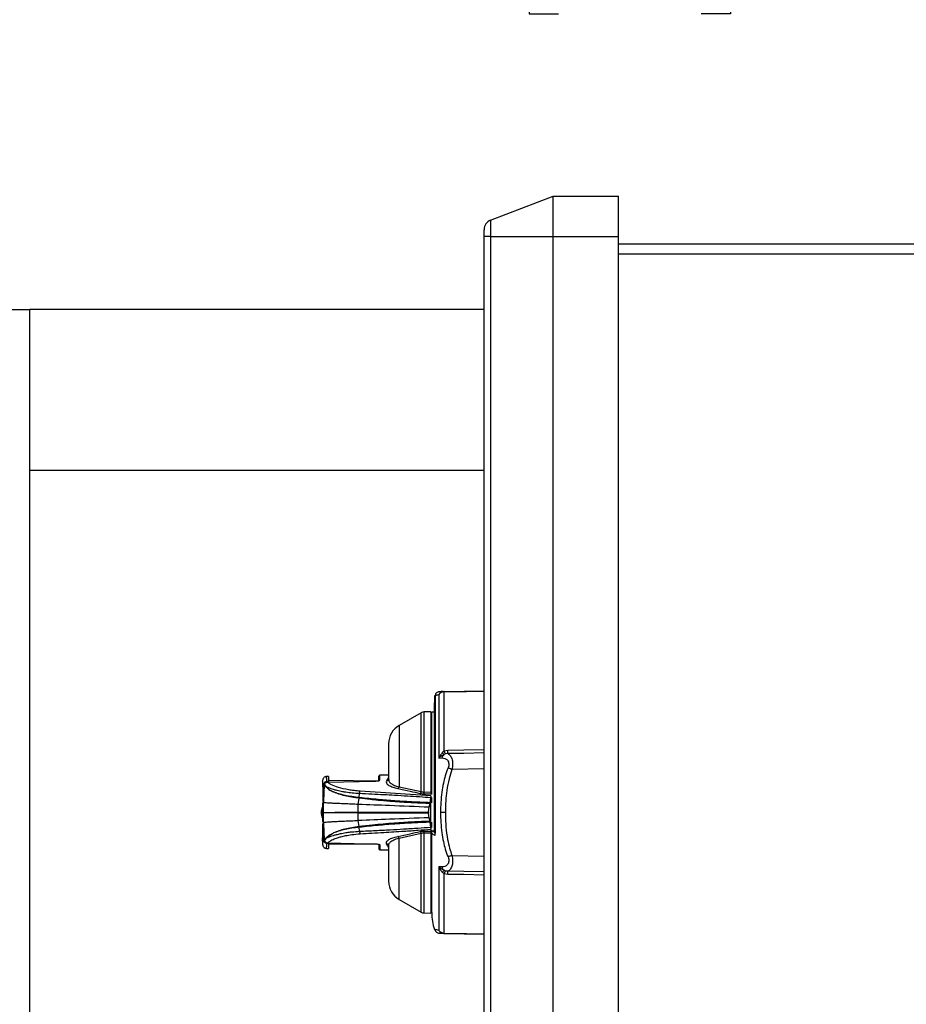
# Model space of a CAD drawing. Units: inches. Extents: x 0.1 to 22.1, y 0.1 to 17.1.
# Drawn here: x 9.1 to 10.2, y 13.4 to 14.6 of the extents above; entities that cross this region are included whole.
import ezdxf

# ---------------------------------------------------------------- set-up
doc = ezdxf.new("R2010")
doc.units = ezdxf.units.IN
doc.header["$MEASUREMENT"] = 0
doc.layers.add('7', color=7, linetype='Continuous', lineweight=25)
doc.styles.add('SLDTEXTSTYLE0', font='TXT', dxfattribs={"width": 0.75})
doc.dimstyles.new('SLDDIMSTYLE4', dxfattribs={"dimtxt": 0.12, "dimasz": 0.12, "dimexe": 0, "dimexo": 0.0625, "dimgap": 0.03, "dimtad": 0, "dimtih": 1, "dimtoh": 1, "dimdec": 6, "dimlfac": 10, "dimrnd": 1e-09, "dimzin": 12, "dimdsep": 46, "dimlunit": 5, "dimtxsty": 'SLDTEXTSTYLE0', "dimsah": 1, "dimcen": 0.09, "dimadec": 0, "dimazin": 3, "dimtfac": 1, "dimtmove": 0, "dimatfit": 0, "dimfxl": 1, "dimfrac": 2, "dimtolj": 1, "dimtzin": 12, "dimarcsym": 0})

# ---------------------------------------------------------------- blocks, each defined once
blk = doc.blocks.new('_D_4')
at = {"layer": '7', "color": 7}
for p, q in [((8.7773, 14.2743), (8.7773, 14.8116)), ((8.9148, 14.1993), (8.9148, 14.8116)), ((9.7341, 14.7819), (9.6975, 14.7819)), ((9.6975, 14.7819), (9.6975, 14.5914)), ((9.9114, 14.7819), (9.948, 14.7819)), ((9.948, 14.7819), (9.948, 14.5914)), ((8.7773, 14.6866), (8.4573, 14.6866)), ((8.9148, 14.6866), (9.198, 14.6866)), ((9.6975, 14.5914), (9.7341, 14.5914)), ((9.948, 14.5914), (9.9114, 14.5914))]:
    blk.add_line(p, q, dxfattribs=at)
for points in [[(8.7773, 14.6866), (8.6573, 14.7066), (8.6573, 14.6666)], [(8.9148, 14.6866), (9.0348, 14.6666), (9.0348, 14.7066)]]:
    blk.add_solid(points, dxfattribs=at)
at = {"layer": '7', "color": 7, "char_height": 0.12, "attachment_point": 1, "style": 'SLDTEXTSTYLE0'}
for s, insert in [('1-3/8"', (9.2223, 14.7461)), ('35', (9.7341, 14.7461)), ('TYP', (10.0295, 14.7461))]:
    blk.add_mtext(s, dxfattribs=dict(at, insert=insert))

msp = doc.modelspace()

# ---------------------------------------------------------------- linework, layer by layer
at = {"color": 7, "linetype": 'Continuous', "lineweight": 25}
for p, q in [((9.64961657, 14.33495512), (9.72739617, 14.36481191)), ((9.72739617, 14.36481191), (9.80859618, 14.36481191)), ((9.72739617, 14.31481191), (9.72739617, 14.36481191)), ((9.80859618, 14.31481191), (9.80859618, 14.36481191)), ((9.64159616, 14.31481191), (9.64159616, 14.32328536)), ((9.64961657, 14.33495512), (9.64961657, 14.31481191)), ((9.64961657, 14.31481191), (9.64159616, 14.31481191)), ((9.64159616, 12.8838119), (9.64159616, 14.31481191)), ((9.64961657, 14.31481191), (9.72739617, 14.31481191)), ((9.64961657, 14.31481191), (9.64961657, 12.8838119)), ((9.72739617, 14.31481191), (9.80859618, 14.31481191)), ((9.72739617, 12.8838119), (9.72739617, 14.31481191)), ((9.80859618, 12.8838119), (9.80859618, 14.31481191)), ((9.80859618, 14.30556191), (10.29609617, 14.30556191)), ((10.29609617, 14.29306191), (9.80859618, 14.29306191)), ((9.05229617, 14.22431191), (9.07729617, 14.22431191)), ((9.07729617, 13.16954119), (9.07729617, 14.22431191)), ((9.07729617, 14.02431191), (9.07729617, 14.22431191)), ((9.64159616, 14.22431191), (9.07729617, 14.22431191)), ((9.64159616, 14.02431191), (9.07729617, 14.02431191)), ((9.59191006, 13.74957922), (9.64159616, 13.75044648)), ((9.59191012, 13.67546219), (9.59191012, 13.74908833)), ((9.5808128, 13.74431192), (9.58029619, 13.74431192)), ((9.58029619, 13.74431192), (9.58029619, 13.73556734)), ((9.5808128, 13.74456662), (9.5808128, 13.57361968)), ((9.58084824, 13.59931192), (9.58084824, 13.74474672)), ((9.58567598, 13.74578758), (9.58567598, 13.66678813)), ((9.57559616, 13.72431189), (9.56709447, 13.72416353)), ((9.57559616, 13.72431189), (9.57559616, 13.62475014)), ((9.58019616, 13.72387477), (9.57659618, 13.72381188)), ((9.57659618, 13.62169094), (9.57659618, 13.72381188)), ((9.58029619, 13.73556734), (9.58019616, 13.73556734)), ((9.58019616, 13.57662889), (9.58019616, 13.73556734)), ((9.56371662, 13.72322675), (9.53609618, 13.7072801)), ((9.57659618, 13.71638706), (9.57559616, 13.71636887)), ((9.52309618, 13.68476339), (9.52309618, 13.64051357)), ((9.59191006, 13.67546219), (9.58992287, 13.67381027)), ((9.59647821, 13.67620121), (9.59191006, 13.67546219)), ((9.58567598, 13.66678813), (9.58926293, 13.66706427)), ((9.59382633, 13.67206789), (9.59149218, 13.67114813)), ((9.59649727, 13.67239689), (9.59382633, 13.67206789)), ((9.64159616, 13.65344954), (9.6017345, 13.65275376)), ((9.44109617, 13.63912788), (9.44109617, 13.63510815)), ((9.44859618, 13.64408175), (9.44580192, 13.64393526)), ((9.44762273, 13.63711411), (9.50613109, 13.63826819)), ((9.44859618, 13.64408175), (9.44859618, 13.63779921)), ((9.51048586, 13.63828151), (9.44859618, 13.63882158)), ((9.51109617, 13.63861397), (9.51109617, 13.64460335)), ((9.52309618, 13.6457955), (9.51207873, 13.6456032)), ((9.52345553, 13.64031909), (9.52346504, 13.63974968)), ((9.44176532, 13.63276215), (9.44176532, 13.6135542)), ((9.4430122, 13.63321634), (9.44204732, 13.61321259)), ((9.44558435, 13.63122616), (9.44548644, 13.63091646)), ((9.44859618, 13.63779921), (9.44649731, 13.63770893)), ((9.53609712, 13.6310711), (9.56371671, 13.62520932)), ((9.48545109, 13.60931183), (9.48654398, 13.61695994)), ((9.48654398, 13.61695994), (9.48646563, 13.6169695)), ((9.48662221, 13.61771714), (9.48696617, 13.62268222)), ((9.57559616, 13.62009493), (9.48772968, 13.62580765)), ((9.56709417, 13.62464413), (9.57559616, 13.62475014)), ((9.56709447, 13.62247114), (9.57559616, 13.62257932)), ((9.57482342, 13.61141383), (9.57542656, 13.61757851)), ((9.57559616, 13.62257932), (9.57559616, 13.62148731)), ((9.57559616, 13.61070538), (9.57559616, 13.61880498)), ((9.57559622, 13.61502701), (9.57559616, 13.61579419)), ((9.57659618, 13.61138268), (9.57659618, 13.61793591)), ((9.44109617, 13.61021094), (9.44109617, 13.58841172)), ((9.44142303, 13.61112203), (9.44140299, 13.61111505)), ((9.4415357, 13.61355549), (9.44176529, 13.61355549)), ((9.44154115, 13.61125344), (9.44223332, 13.61155839)), ((9.4418947, 13.61022086), (9.44191579, 13.61035116)), ((9.44191579, 13.61035116), (9.44191579, 13.59931192)), ((9.44193976, 13.60993844), (9.44192016, 13.59931186)), ((9.44196208, 13.61207535), (9.44198153, 13.61194441)), ((9.44196763, 13.6116651), (9.44204468, 13.61321265)), ((9.44196786, 13.61166504), (9.44197481, 13.61166434)), ((9.44214541, 13.61263807), (9.44237758, 13.61262974)), ((9.48509496, 13.59957193), (9.48545112, 13.60931189)), ((9.57282684, 13.60006185), (9.57351704, 13.60581193)), ((9.57351704, 13.60581193), (9.57465827, 13.61038606)), ((9.57558842, 13.58825408), (9.57558842, 13.61036975)), ((9.44191579, 13.59931192), (9.44191579, 13.58827262)), ((9.4850949, 13.59957193), (9.57282684, 13.60006185)), ((9.4850949, 13.59905185), (9.57282684, 13.59856193)), ((9.48545112, 13.58931195), (9.48509496, 13.59905191)), ((9.48654398, 13.5816639), (9.48545109, 13.58931201)), ((9.57351704, 13.5928119), (9.57282684, 13.59856193)), ((9.57465827, 13.58823772), (9.57351704, 13.5928119)), ((9.58084824, 13.5706205), (9.58084824, 13.59931192)), ((9.59358996, 13.59931192), (9.58759576, 13.59931192)), ((9.44176529, 13.58506829), (9.4415357, 13.58506829)), ((9.44176532, 13.56586169), (9.44176532, 13.58507222)), ((9.44191579, 13.58827262), (9.4418947, 13.58840292)), ((9.44196786, 13.58695874), (9.44204172, 13.58554254)), ((9.44204172, 13.58554254), (9.44301247, 13.56540292)), ((9.44237758, 13.58599404), (9.44214544, 13.58598576)), ((9.48654398, 13.58166378), (9.4864656, 13.58165422)), ((9.48696617, 13.57594156), (9.48662218, 13.5809067)), ((9.57542656, 13.58104527), (9.57482342, 13.58720995)), ((9.57559616, 13.57981879), (9.57559616, 13.58791846)), ((9.57559622, 13.58359683), (9.57559616, 13.58282965)), ((9.57559616, 13.57713653), (9.57559616, 13.57604452)), ((9.57659618, 13.58071151), (9.57659618, 13.58724908)), ((9.57659618, 13.57469391), (9.57659618, 13.57754807)), ((9.53609706, 13.56755267), (9.56371662, 13.57341446)), ((9.56709447, 13.57615264), (9.57559616, 13.57604452)), ((9.56709452, 13.57397971), (9.57559616, 13.57387364)), ((9.57559616, 13.57387364), (9.57559616, 13.47431189)), ((9.57659618, 13.57460304), (9.57659618, 13.57469391)), ((9.57686546, 13.5740893), (9.57659618, 13.57460304)), ((9.57856126, 13.57656899), (9.57856126, 13.57665107)), ((9.5808128, 13.57662889), (9.58019616, 13.57662889)), ((9.44109617, 13.56351651), (9.44109617, 13.5594959)), ((9.44580189, 13.55468851), (9.44859618, 13.55454208)), ((9.44859618, 13.56119375), (9.44859618, 13.56082462)), ((9.44859618, 13.56082462), (9.44859618, 13.55454208)), ((9.44859618, 13.55980219), (9.50616679, 13.56030461)), ((9.51109617, 13.56000981), (9.51109617, 13.55402048)), ((9.51207873, 13.55302058), (9.52309618, 13.55282827)), ((9.52309618, 13.55812675), (9.52309618, 13.51386039)), ((9.6017345, 13.54587008), (9.64159616, 13.5451743)), ((9.58926293, 13.53155957), (9.58567598, 13.53183565)), ((9.58567598, 13.53183565), (9.58567598, 13.4528362)), ((9.59191012, 13.52316159), (9.58992293, 13.5248135)), ((9.59382633, 13.52655588), (9.59149218, 13.52747571)), ((9.59647821, 13.52242263), (9.59191012, 13.52316159)), ((9.59191012, 13.44953548), (9.59191012, 13.52316159)), ((9.59649727, 13.52622694), (9.59382639, 13.526556)), ((9.53609618, 13.49134374), (9.56371662, 13.47539709)), ((9.57659618, 13.48223678), (9.57559616, 13.48225497)), ((9.56709447, 13.47446031), (9.57559616, 13.47431189)), ((9.59191006, 13.44904462), (9.64159616, 13.4481773))]:
    msp.add_line(p, q, dxfattribs=at)
at = {"color": 8, "linetype": 'Continuous', "lineweight": 25}
for p, q in [((9.56709447, 13.62464413), (9.56709447, 13.72416353)), ((9.56371662, 13.62520932), (9.56371662, 13.72322675)), ((9.53609618, 13.7072801), (9.53609618, 13.63107093)), ((9.51207873, 13.63959568), (9.51207873, 13.6456032)), ((9.52309618, 13.64261282), (9.5205215, 13.63862629)), ((9.44112125, 13.61021094), (9.4418947, 13.61022086)), ((9.44189473, 13.58840292), (9.44111327, 13.58841301)), ((9.53609618, 13.49134374), (9.53609618, 13.56755285)), ((9.56371662, 13.47539709), (9.56371662, 13.57341446)), ((9.56709447, 13.47446031), (9.56709447, 13.57397971)), ((9.44762077, 13.56150973), (9.44761772, 13.56149224)), ((9.51207873, 13.55902815), (9.51207873, 13.55302058))]:
    msp.add_line(p, q, dxfattribs=at)
at = {"color": 7, "linetype": 'Continuous', "lineweight": 25, "flags": 128}
for points in [[(9.59191012, 13.74908833), (9.61975083, 13.74957587), (9.64159616, 13.7499584)], [(9.64159616, 13.67702323), (9.61634351, 13.6765637), (9.59647821, 13.67620121)], [(9.64159616, 13.6732242), (9.61635442, 13.67276162), (9.59649727, 13.67239689)], [(9.44859618, 13.56082462), (9.44742081, 13.56087514), (9.44649731, 13.56091485)], [(9.44762077, 13.56150973), (9.48039769, 13.56086299), (9.50613109, 13.56035565)], [(9.64159616, 13.5216006), (9.61634351, 13.52206013), (9.59647821, 13.52242263)], [(9.64159616, 13.52539958), (9.61635442, 13.52586222), (9.59649727, 13.52622689)], [(9.59191012, 13.44953548), (9.61975083, 13.44904796), (9.64159616, 13.4486654)]]:
    msp.add_lwpolyline(points, dxfattribs=at)
at = {"color": 7, "linetype": 'Continuous', "lineweight": 25}
for centre, radius, start, end in [((9.65409617, 14.32328536), 0.0125, 111, 180), ((9.59207103, 13.74229368), 0.00728731, 91.26569684, 151.35033712), ((9.59195319, 13.74146936), 0.00761906, 90.32388872, 145.47533535), ((9.60285443, 13.74933377), 0.01094712, 178.71527137, 181.28472863), ((9.56721663, 13.71716458), 0.007, 91, 120), ((9.54909617, 13.68476342), 0.026, 120, 180), ((9.46788361, 13.67364459), 0.12862006, 359.44418334, 1.13895679), ((9.59680301, 13.66559867), 0.0076812, 133.74155732, 169.00027618), ((9.51209617, 13.64460336), 0.001, 91, 180), ((9.47655881, 13.61943293), 0.01020848, 346.03666433, 350.32406581), ((9.47666417, 13.61945816), 0.01019075, 345.80989706, 350.112286), ((9.48706352, 13.62355763), 0.08003832, 359.2222046, 0.7777954), ((9.45385702, 13.59931191), 0.0145, 151.64939259, 208.35060741), ((9.49069857, 13.59931189), 0.00561064, 177.34355373, 182.65644627), ((9.47656673, 13.57919231), 0.01020043, 9.6753153, 13.96645927), ((9.47667932, 13.57916885), 0.01017527, 9.88444041, 14.19337653), ((9.51209617, 13.55402046), 0.001, 180, 269), ((9.59680354, 13.53302538), 0.00768176, 191.00049772, 226.25697648), ((9.46789125, 13.52497918), 0.12861242, 358.86100143, 0.55584945), ((9.54909617, 13.5138604), 0.026, 180, 240), ((9.56721663, 13.48145924), 0.007, 240, 269), ((9.63659617, 13.47431191), 0.06, 180, 199.68287245), ((9.5920709, 13.45632997), 0.00728713, 208.64908853, 268.73527111), ((9.59195325, 13.45715457), 0.00761922, 214.52554422, 269.67565284), ((9.60285323, 13.44929005), 0.01094592, 178.71520764, 181.28479236)]:
    msp.add_arc(centre, radius, start, end, dxfattribs=at)
for points, knots in [([(9.58494887, 13.74916072), (9.58441977, 13.74895558), (9.58335673, 13.74854341), (9.58210912, 13.74763449), (9.58152314, 13.74688778), (9.58129081, 13.74659174)], [0, 0, 0, 0, 0.3742428655, 0.751908396, 1, 1, 1, 1]), ([(9.59090447, 13.74949031), (9.58918613, 13.74943177), (9.58574224, 13.74931443), (9.58519513, 13.74920623), (9.58492101, 13.74915201)], [0, 0, 0, 0, 0.4989542643, 1, 1, 1, 1]), ([(9.58719472, 13.74949691), (9.58714835, 13.7494961), (9.58696789, 13.74949297), (9.58790789, 13.74950937), (9.5906368, 13.749557), (9.59191006, 13.74957922)], [0, 0, 0, 0, 0.15572819942, 0.60608011674, 1, 1, 1, 1]), ([(9.60159617, 13.74974829), (9.60162422, 13.74975105), (9.60168031, 13.74975656), (9.60211389, 13.74976484), (9.60273691, 13.74977311), (9.60323998, 13.74977862), (9.60349149, 13.74978138)], [0, 0, 0, 0, 0.2499852839, 0.4999469214, 0.7499934654, 1, 1, 1, 1]), ([(9.58126142, 13.74661658), (9.58126203, 13.74661936), (9.58139976, 13.747248), (9.58112333, 13.74599462), (9.58084812, 13.74474678)], [0, 0, 0, 0, 0.0044212342, 1, 1, 1, 1]), ([(9.58084824, 13.74474672), (9.58113275, 13.74482495), (9.58171792, 13.74498583), (9.58319703, 13.7453393), (9.58483794, 13.74563601), (9.58567598, 13.74578755)], [0, 0, 0, 0, 0.3164869575, 0.6509203347, 1, 1, 1, 1]), ([(9.58126817, 13.74663093), (9.58123751, 13.74658597), (9.58117743, 13.74649786), (9.58114951, 13.74634793), (9.58115115, 13.74624378), (9.58116669, 13.74619936), (9.5811682, 13.74619504)], [0, 0, 0, 0, 0.3381494818, 0.6626698658, 0.9671599425, 1, 1, 1, 1]), ([(9.59191006, 13.67546225), (9.59209265, 13.67504985), (9.59246119, 13.67421742), (9.59298198, 13.67322521), (9.59345442, 13.67246001), (9.59370343, 13.67219747), (9.59382633, 13.67206789)], [0, 0, 0, 0, 0.2486719836, 0.5019414038, 0.754190553, 1, 1, 1, 1]), ([(9.58992287, 13.67381027), (9.58904148, 13.67276385), (9.58725596, 13.67064401), (9.58620709, 13.66808429), (9.58567598, 13.66678813)], [0, 0, 0, 0, 0.4936338281, 1, 1, 1, 1]), ([(9.59149218, 13.67114807), (9.59038452, 13.670549), (9.58806741, 13.66929581), (9.58649617, 13.66764815), (9.58567604, 13.66678813)], [0, 0, 0, 0, 0.4780338968, 1, 1, 1, 1]), ([(9.58926293, 13.66706427), (9.59049724, 13.66699322), (9.5929234, 13.66685356), (9.59580098, 13.66487561), (9.5973937, 13.66234786), (9.59799034, 13.65997039), (9.59784878, 13.65724425), (9.59722128, 13.65547662), (9.59690383, 13.65458238)], [0, 0, 0, 0, 0.26488645505, 0.52066170518, 0.64330125625, 0.7620161417, 0.87960517257, 1, 1, 1, 1]), ([(9.58992287, 13.67381027), (9.59027148, 13.67322604), (9.59096379, 13.67206582), (9.59131689, 13.67145257), (9.59149218, 13.67114813)], [0, 0, 0, 0, 0.5035591985, 1, 1, 1, 1]), ([(9.59649727, 13.67239695), (9.59769696, 13.67167976), (9.59990423, 13.67036023), (9.60213732, 13.66529927), (9.60286575, 13.65921397), (9.6021161, 13.65493295), (9.6017345, 13.65275376)], [0, 0, 0, 0, 0.3028109754, 0.5571298011, 0.7745632781, 1, 1, 1, 1]), ([(9.59690383, 13.65458238), (9.59571818, 13.65140409), (9.59339989, 13.64518964), (9.59093684, 13.63510995), (9.58903513, 13.62403462), (9.58782245, 13.61191592), (9.58767074, 13.60348065), (9.58759576, 13.59931192)], [0, 0, 0, 0, 0.18044848814, 0.35282794278, 0.55126552339, 0.77823451242, 1, 1, 1, 1]), ([(9.6017345, 13.65275376), (9.60044883, 13.64887124), (9.59762455, 13.6403424), (9.59531866, 13.62716244), (9.59384365, 13.61321253), (9.59367696, 13.60407886), (9.59358996, 13.59931192)], [0, 0, 0, 0, 0.2256542503, 0.4957017923, 0.7368021585, 1, 1, 1, 1]), ([(9.6017345, 13.65275376), (9.60129634, 13.65291854), (9.60040809, 13.65325259), (9.59912291, 13.65373821), (9.59791493, 13.65419631), (9.59723973, 13.65445412), (9.59690383, 13.65458238)], [0, 0, 0, 0, 0.2445795855, 0.4958130616, 0.7491710124, 1, 1, 1, 1]), ([(9.44587645, 13.64393902), (9.44526429, 13.64384549), (9.44399196, 13.6436511), (9.44238181, 13.64246925), (9.44128552, 13.64079963), (9.4411578, 13.63951884), (9.44109635, 13.6389026)], [0, 0, 0, 0, 0.2405614428, 0.4999909135, 0.75942918, 1, 1, 1, 1]), ([(9.51087546, 13.63835578), (9.5107448, 13.63832378), (9.51044438, 13.63825022), (9.50938818, 13.63820027), (9.50790634, 13.63819439), (9.50669301, 13.63822665), (9.50607488, 13.63824308)], [0, 0, 0, 0, 0.1996512046, 0.4590065811, 0.7243947932, 1, 1, 1, 1]), ([(9.50613109, 13.63826819), (9.50686102, 13.63829883), (9.50800506, 13.63834687), (9.50938631, 13.63852647), (9.51063207, 13.63875999), (9.51180672, 13.63912838), (9.51198785, 13.63943955), (9.51207873, 13.63959568)], [0, 0, 0, 0, 0.2307618696, 0.3616762499, 0.4930746908, 0.7456569685, 1, 1, 1, 1]), ([(9.51109617, 13.63861397), (9.51111088, 13.6387412), (9.51114031, 13.63899572), (9.51136657, 13.63931787), (9.51169082, 13.63954572), (9.51194942, 13.63957903), (9.51207873, 13.63959568)], [0, 0, 0, 0, 0.2499439019, 0.500001131, 0.7499887144, 1, 1, 1, 1]), ([(9.5205215, 13.63862629), (9.52029774, 13.63778313), (9.51983673, 13.63604606), (9.52271381, 13.6332138), (9.52775579, 13.6306749), (9.53246301, 13.62952435), (9.53464854, 13.62899016)], [0, 0, 0, 0, 0.2750911264, 0.5667416819, 0.7988413271, 1, 1, 1, 1]), ([(9.4410962, 13.63510815), (9.44109619, 13.63510873), (9.44108835, 13.63557904), (9.44112302, 13.63393219), (9.44121694, 13.62991558), (9.44136427, 13.62309781), (9.44147858, 13.61673755), (9.4415357, 13.61355925)], [0, 0, 0, 0, 0.0003139957, 0.2514298839, 0.5014938425, 0.7508898167, 1, 1, 1, 1]), ([(9.44649731, 13.63770887), (9.4458736, 13.63760845), (9.44462202, 13.63740695), (9.44308376, 13.63627563), (9.442222, 13.63497219), (9.44182822, 13.63376949), (9.44178669, 13.6331041), (9.44176535, 13.63276215)], [0, 0, 0, 0, 0.2483867852, 0.4984232362, 0.7340248851, 0.863312538, 1, 1, 1, 1]), ([(9.44306266, 13.6332374), (9.44304505, 13.63323114), (9.44298817, 13.63321089), (9.44300212, 13.63321415), (9.44301176, 13.6332164)], [0, 0, 0, 0, 0.3094261684, 1, 1, 1, 1]), ([(9.44333443, 13.63439312), (9.44326288, 13.63423387), (9.44309409, 13.63385813), (9.44304186, 13.63345098), (9.44301176, 13.6332164)], [0, 0, 0, 0, 0.4238435009, 1, 1, 1, 1]), ([(9.44301176, 13.6332164), (9.4433091, 13.63293376), (9.44390367, 13.63236856), (9.44495889, 13.63140048), (9.44548641, 13.63091652)], [0, 0, 0, 0, 0.5000818748, 1, 1, 1, 1]), ([(9.44338291, 13.63422446), (9.44338251, 13.6342252), (9.44336201, 13.63426311), (9.44333738, 13.63434602), (9.44330476, 13.63442886), (9.44332527, 13.63440471), (9.4433356, 13.63439254)], [0, 0, 0, 0, 0.00480930533, 0.24512986829, 0.61973810132, 1, 1, 1, 1]), ([(9.4433346, 13.63439307), (9.44357444, 13.63420735), (9.44422042, 13.63370715), (9.44505781, 13.63218387), (9.4455843, 13.63122616)], [0, 0, 0, 0, 0.37128430899, 1, 1, 1, 1]), ([(9.4433356, 13.63439254), (9.4435653, 13.63478697), (9.4438027, 13.63519462), (9.44419872, 13.6356217), (9.44451044, 13.63593475), (9.44520694, 13.63646727), (9.44630783, 13.63698324), (9.44718895, 13.63707082), (9.44762273, 13.63711394)], [0, 0, 0, 0, 0.2552299727, 0.2637869294, 0.3281021108, 0.5038885785, 0.7557578125, 1, 1, 1, 1]), ([(9.44765427, 13.63709311), (9.44715474, 13.63704268), (9.44615561, 13.63694182), (9.44482114, 13.63621654), (9.44383601, 13.63530882), (9.44349182, 13.63457015), (9.44335874, 13.63428453)], [0, 0, 0, 0, 0.2755913605, 0.5512212473, 0.8264772422, 1, 1, 1, 1]), ([(9.44548644, 13.63091646), (9.4465011, 13.62990968), (9.44878827, 13.62764026), (9.45263145, 13.62581047), (9.45476969, 13.62479243)], [0, 0, 0, 0, 0.4436305298, 1, 1, 1, 1]), ([(9.44558435, 13.63122616), (9.44674828, 13.63006812), (9.44907601, 13.62775218), (9.45287519, 13.62577773), (9.45477467, 13.62479056)], [0, 0, 0, 0, 0.5000280142, 1, 1, 1, 1]), ([(9.48696617, 13.62268222), (9.48381953, 13.62287737), (9.47934952, 13.62315459), (9.47379002, 13.6238159), (9.46983001, 13.62437568), (9.46470342, 13.62527038), (9.45953203, 13.62640897), (9.45372152, 13.62803492), (9.44902652, 13.6296145), (9.44658872, 13.6307559), (9.44558435, 13.63122616)], [0, 0, 0, 0, 0.1700502288, 0.2415680488, 0.320494224, 0.4068276165, 0.5646289472, 0.6767708255, 0.8668307825, 1, 1, 1, 1]), ([(9.48772968, 13.62580765), (9.48519355, 13.62599073), (9.48011741, 13.62635717), (9.47071119, 13.62775758), (9.46044486, 13.63023161), (9.45309621, 13.63316233), (9.44901403, 13.63547108), (9.44808341, 13.63657009), (9.44762273, 13.63711411)], [0, 0, 0, 0, 0.12499895, 0.2501899705, 0.5004155562, 0.751293426, 0.8768873414, 1, 1, 1, 1]), ([(9.53464854, 13.62899022), (9.53480307, 13.62908309), (9.53511073, 13.62926799), (9.53552551, 13.62977847), (9.5358681, 13.6303862), (9.53602277, 13.63084854), (9.5360972, 13.63107105)], [0, 0, 0, 0, 0.2618468411, 0.5213132336, 0.7696230293, 1, 1, 1, 1]), ([(9.53464854, 13.62899016), (9.53968412, 13.62795057), (9.54886937, 13.6260543), (9.55809919, 13.62392679), (9.56226898, 13.62296563)], [0, 0, 0, 0, 0.5482257958, 1, 1, 1, 1]), ([(9.48662221, 13.61771714), (9.48351985, 13.61810125), (9.47731279, 13.61886977), (9.46878699, 13.62046739), (9.46104108, 13.62238208), (9.45686079, 13.62398874), (9.45476969, 13.62479243)], [0, 0, 0, 0, 0.2496648686, 0.499517962, 0.7496444779, 1, 1, 1, 1]), ([(9.48646563, 13.6169695), (9.48335751, 13.6173961), (9.47714362, 13.61824897), (9.46865967, 13.62002232), (9.46096324, 13.62213877), (9.45683465, 13.62390773), (9.45477063, 13.62479208)], [0, 0, 0, 0, 0.2502190025, 0.5002479821, 0.7501577676, 1, 1, 1, 1]), ([(9.57465827, 13.61038606), (9.56768601, 13.61062262), (9.55312598, 13.61111663), (9.53594888, 13.61220887), (9.52284294, 13.61323538), (9.51560608, 13.61386731), (9.50806604, 13.6145834), (9.49877474, 13.61552675), (9.49118156, 13.61641655), (9.48654398, 13.61696)], [0, 0, 0, 0, 0.2362190863, 0.4932915538, 0.5838673192, 0.6825918942, 0.7400523874, 0.8412356138, 1, 1, 1, 1]), ([(9.48670355, 13.61770822), (9.48668836, 13.61770988), (9.4866612, 13.61771285), (9.48663413, 13.61771583), (9.48662221, 13.61771714)], [0, 0, 0, 0, 0.5595305309, 1, 1, 1, 1]), ([(9.57482342, 13.61141383), (9.56800529, 13.61167173), (9.55338873, 13.61222459), (9.53182984, 13.6135621), (9.50926292, 13.6153384), (9.49451674, 13.61688746), (9.48670355, 13.61770822)], [0, 0, 0, 0, 0.2314406936, 0.4961578312, 0.7330418474, 1, 1, 1, 1]), ([(9.48696614, 13.62268228), (9.48708399, 13.62347419), (9.48729088, 13.62486438), (9.48759765, 13.62552384), (9.48772968, 13.62580765)], [0, 0, 0, 0, 0.5696370914, 1, 1, 1, 1]), ([(9.57542656, 13.61757851), (9.5708315, 13.61790604), (9.56125261, 13.61858881), (9.54627144, 13.61954783), (9.53138327, 13.62042897), (9.51653759, 13.62123938), (9.50202728, 13.62197914), (9.49201844, 13.62244641), (9.48696614, 13.62268228)], [0, 0, 0, 0, 0.1564722814, 0.3261823901, 0.5088647418, 0.661434578, 0.8290978028, 1, 1, 1, 1]), ([(9.56226898, 13.62296563), (9.56241529, 13.62306564), (9.56271319, 13.62326926), (9.56312549, 13.62380293), (9.56348082, 13.62445895), (9.56363902, 13.62496217), (9.56371671, 13.62520932)], [0, 0, 0, 0, 0.2455697385, 0.5000036081, 0.7544341163, 1, 1, 1, 1]), ([(9.56226898, 13.62296563), (9.56312906, 13.62279797), (9.56463592, 13.62250423), (9.56635612, 13.62248108), (9.56709447, 13.62247114)], [0, 0, 0, 0, 0.5707756527, 1, 1, 1, 1]), ([(9.56371671, 13.62520932), (9.56424606, 13.62503767), (9.56527367, 13.62470446), (9.5664997, 13.62466383), (9.56709417, 13.62464413)], [0, 0, 0, 0, 0.5151199588, 1, 1, 1, 1]), ([(9.57559616, 13.61880498), (9.57555924, 13.61859092), (9.57549366, 13.61821068), (9.57544697, 13.61777077), (9.57542656, 13.61757851)], [0, 0, 0, 0, 0.5629738237, 1, 1, 1, 1]), ([(9.57559616, 13.62475014), (9.57559616, 13.62451599), (9.57559616, 13.62404263), (9.57559616, 13.62342629), (9.57559616, 13.62290166), (9.57559616, 13.62268717), (9.57559616, 13.62257932)], [0, 0, 0, 0, 0.2470837232, 0.4995272105, 0.7483366903, 1, 1, 1, 1]), ([(9.57559616, 13.62009493), (9.57559616, 13.61992907), (9.57559616, 13.61959787), (9.57559616, 13.61906899), (9.57559616, 13.61880498)], [0, 0, 0, 0, 0.5008105982, 1, 1, 1, 1]), ([(9.44152124, 13.61125309), (9.44139379, 13.61108995), (9.44114682, 13.61077384), (9.44111273, 13.61038332), (9.44109623, 13.61019434)], [0, 0, 0, 0, 0.516065929, 1, 1, 1, 1]), ([(9.44252275, 13.61255923), (9.44243906, 13.61256669), (9.44229038, 13.61257996), (9.44210978, 13.61265159), (9.44199608, 13.61271736), (9.44185114, 13.61282243), (9.44168277, 13.61299951), (9.44160784, 13.61320294), (9.44157242, 13.61329912)], [0, 0, 0, 0, 0.1952380954, 0.3468566302, 0.4490735032, 0.5005950462, 0.7638789388, 1, 1, 1, 1]), ([(9.4417654, 13.6135542), (9.44177825, 13.61342918), (9.44179799, 13.61323702), (9.44192028, 13.6130054), (9.44204675, 13.61284575), (9.44220391, 13.61271652), (9.44243253, 13.6125904), (9.44262348, 13.61256699), (9.44274762, 13.61255178)], [0, 0, 0, 0, 0.24020248104, 0.36917694004, 0.50075366425, 0.63221947803, 0.76088552948, 1, 1, 1, 1]), ([(9.44196956, 13.61166504), (9.44196589, 13.61152786), (9.44195865, 13.61125745), (9.44194463, 13.61087847), (9.44194198, 13.61056349), (9.4419402, 13.61035116)], [0, 0, 0, 0, 0.25124919864, 0.4952758214, 1, 1, 1, 1]), ([(9.48545112, 13.60931189), (9.48242589, 13.60943022), (9.47639722, 13.60966604), (9.46809664, 13.61000038), (9.46063016, 13.61031894), (9.45422337, 13.61062118), (9.44906875, 13.6109072), (9.44527451, 13.61117615), (9.44273117, 13.61142915), (9.44222641, 13.61158645), (9.44197651, 13.61166434)], [0, 0, 0, 0, 0.1300900219, 0.2592422848, 0.3871580071, 0.5134368086, 0.6379184048, 0.7606897413, 0.8815199967, 1, 1, 1, 1]), ([(9.44252275, 13.61255929), (9.44256185, 13.61255791), (9.44263131, 13.61255547), (9.44271224, 13.6125529), (9.44274762, 13.61255178)], [0, 0, 0, 0, 0.5627732386, 1, 1, 1, 1]), ([(9.57351704, 13.60581193), (9.55702894, 13.60647582), (9.52755108, 13.60766272), (9.49832838, 13.60880745), (9.48545106, 13.60931189)], [0, 0, 0, 0, 0.5593384391, 1, 1, 1, 1]), ([(9.57482342, 13.61141383), (9.5748018, 13.61122053), (9.57475859, 13.61083397), (9.57469171, 13.61053535), (9.57465827, 13.61038606)], [0, 0, 0, 0, 0.5000589885, 1, 1, 1, 1]), ([(9.57558842, 13.61036975), (9.57558961, 13.6104329), (9.57559171, 13.61054503), (9.57559481, 13.61065663), (9.57559616, 13.61070538)], [0, 0, 0, 0, 0.5630904299, 1, 1, 1, 1]), ([(9.44193187, 13.59931192), (9.44206044, 13.59930474), (9.44231382, 13.5992906), (9.44521284, 13.59926496), (9.44957701, 13.599237), (9.45526117, 13.59920618), (9.46191962, 13.5991723), (9.47147875, 13.5991247), (9.47970965, 13.5990807), (9.48509493, 13.59905191)], [0, 0, 0, 0, 0.1393111826, 0.2745603984, 0.4057427297, 0.5328658633, 0.6559110866, 0.7748707053, 1, 1, 1, 1]), ([(9.4419321, 13.59931192), (9.4420204, 13.59932528), (9.44219913, 13.59935231), (9.44439681, 13.59939), (9.44795088, 13.59942605), (9.45299269, 13.59946027), (9.4594287, 13.59949207), (9.46706172, 13.59952154), (9.47564428, 13.59954853), (9.48193434, 13.5995641), (9.48509496, 13.59957193)], [0, 0, 0, 0, 0.1169785583, 0.2367742229, 0.3589668482, 0.4832708726, 0.6097835941, 0.7383415854, 0.8685225932, 1, 1, 1, 1]), ([(9.44196956, 13.58695874), (9.44220956, 13.58703651), (9.44269433, 13.58719361), (9.44521976, 13.58744647), (9.44900375, 13.58771528), (9.454156, 13.58800128), (9.46056964, 13.58830371), (9.46805105, 13.58862259), (9.47637176, 13.58895723), (9.48241737, 13.58919342), (9.48545112, 13.58931195)], [0, 0, 0, 0, 0.1184514208, 0.2392594718, 0.3620224337, 0.4865067346, 0.6127895668, 0.7407151159, 0.869887763, 1, 1, 1, 1]), ([(9.57351704, 13.5928119), (9.55702894, 13.592148), (9.52755108, 13.59096104), (9.49832838, 13.58981632), (9.48545106, 13.58931189)], [0, 0, 0, 0, 0.5593384503, 1, 1, 1, 1]), ([(9.57282684, 13.60006185), (9.57281514, 13.59994498), (9.57279149, 13.59970864), (9.57278229, 13.5993151), (9.57279077, 13.59891798), (9.57281477, 13.59868106), (9.57282684, 13.59856193)], [0, 0, 0, 0, 0.2467084479, 0.4989360574, 0.7480635467, 1, 1, 1, 1]), ([(9.58759576, 13.59931192), (9.58767026, 13.59515599), (9.587821, 13.58674708), (9.58902716, 13.5746548), (9.59092288, 13.56357972), (9.59338683, 13.55347296), (9.59571368, 13.54723306), (9.59690383, 13.54404146)], [0, 0, 0, 0, 0.2210851408, 0.447332553, 0.6457462627, 0.8188052978, 1, 1, 1, 1]), ([(9.59358996, 13.59931192), (9.59372587, 13.59332979), (9.59398239, 13.58203946), (9.59596869, 13.56721232), (9.5985082, 13.55533317), (9.60071063, 13.5488732), (9.6017345, 13.54587008)], [0, 0, 0, 0, 0.3302566312, 0.6233079097, 0.8248827083, 1, 1, 1, 1]), ([(9.44109623, 13.56351651), (9.44109621, 13.56351563), (9.44108557, 13.56303661), (9.44112436, 13.56469628), (9.44121608, 13.56868587), (9.44136341, 13.57548152), (9.44147767, 13.58183752), (9.4415357, 13.58506547)], [0, 0, 0, 0, 0.00046280612, 0.25150349674, 0.50146330052, 0.74681410819, 1, 1, 1, 1]), ([(9.44109623, 13.58842949), (9.44111441, 13.58824308), (9.44114224, 13.58795779), (9.44132185, 13.58760261), (9.44145436, 13.5874485), (9.44152121, 13.58737075)], [0, 0, 0, 0, 0.4829761002, 0.7391573811, 1, 1, 1, 1]), ([(9.4415359, 13.58506541), (9.44153754, 13.58510621), (9.44153988, 13.58516475), (9.44155567, 13.58525792), (9.44156692, 13.58530279), (9.44157242, 13.58532471)], [0, 0, 0, 0, 0.540479678, 0.7754033693, 1, 1, 1, 1]), ([(9.44252275, 13.58606455), (9.44241948, 13.58605347), (9.44220496, 13.58603045), (9.4419211, 13.58587082), (9.44168844, 13.58563275), (9.44161179, 13.58542924), (9.44157242, 13.58532471)], [0, 0, 0, 0, 0.2406735824, 0.4999165882, 0.7431532597, 1, 1, 1, 1]), ([(9.44176529, 13.58507222), (9.44177836, 13.58519674), (9.44179845, 13.58538819), (9.44192055, 13.58561898), (9.44204686, 13.58577816), (9.44220376, 13.58590723), (9.44243235, 13.58603338), (9.44262337, 13.58605682), (9.44274762, 13.58607206)], [0, 0, 0, 0, 0.2397079889, 0.3685254912, 0.499993121, 0.6314800729, 0.7603019087, 1, 1, 1, 1]), ([(9.4419402, 13.58827262), (9.44194197, 13.58806042), (9.4419446, 13.58774584), (9.44195867, 13.58736615), (9.44196589, 13.58709599), (9.44196956, 13.58695874)], [0, 0, 0, 0, 0.504918871, 0.7484813017, 1, 1, 1, 1]), ([(9.44204143, 13.58554254), (9.44204915, 13.58533466), (9.44205864, 13.58507919), (9.44208834, 13.58481402), (9.44211141, 13.5847157), (9.44213257, 13.58465657), (9.44215165, 13.58464061), (9.44215474, 13.58463803)], [0, 0, 0, 0, 0.600862073, 0.738412614, 0.8619434855, 0.9776366701, 1, 1, 1, 1]), ([(9.44274762, 13.58607206), (9.44270277, 13.58607061), (9.44262229, 13.58606801), (9.4425533, 13.58606561), (9.44252275, 13.58606455)], [0, 0, 0, 0, 0.5572315005, 1, 1, 1, 1]), ([(9.48662215, 13.58090664), (9.48352191, 13.58052269), (9.47731904, 13.5797545), (9.46879908, 13.57815758), (9.46105704, 13.5762435), (9.45687811, 13.57463752), (9.45478767, 13.57383416)], [0, 0, 0, 0, 0.249671914, 0.499536968, 0.749651455, 1, 1, 1, 1]), ([(9.48646563, 13.58165428), (9.48335982, 13.58122789), (9.47715059, 13.58037544), (9.46867202, 13.57860282), (9.46097973, 13.57648689), (9.45685214, 13.57471857), (9.45478858, 13.57383451)], [0, 0, 0, 0, 0.2502147982, 0.5002376508, 0.7501475736, 1, 1, 1, 1]), ([(9.57465827, 13.58823772), (9.57112462, 13.58812947), (9.56394044, 13.5879094), (9.55300553, 13.58741286), (9.54160485, 13.58676978), (9.52938874, 13.58592598), (9.51647023, 13.58485555), (9.50202575, 13.5834663), (9.49206071, 13.58230609), (9.48654398, 13.58166378)], [0, 0, 0, 0, 0.1196832168, 0.243325228, 0.3709249387, 0.506904809, 0.6588911972, 0.8111592936, 1, 1, 1, 1]), ([(9.48670355, 13.58091556), (9.48668835, 13.58091393), (9.48666117, 13.58091101), (9.48663408, 13.58090798), (9.48662215, 13.58090664)], [0, 0, 0, 0, 0.559416362, 1, 1, 1, 1]), ([(9.57482342, 13.58720995), (9.56800463, 13.58695218), (9.55338696, 13.58639958), (9.53182697, 13.58506204), (9.50926075, 13.58328568), (9.49451574, 13.5817364), (9.48670355, 13.58091556)], [0, 0, 0, 0, 0.2314631096, 0.4961956469, 0.7330749633, 1, 1, 1, 1]), ([(9.48696614, 13.57594156), (9.49355555, 13.5762509), (9.5062404, 13.57684639), (9.52450825, 13.57780733), (9.54209774, 13.57881936), (9.55891309, 13.57987302), (9.5701169, 13.58066835), (9.57542656, 13.58104527)], [0, 0, 0, 0, 0.22290016536, 0.42909087209, 0.61852267719, 0.81921213281, 1, 1, 1, 1]), ([(9.48772965, 13.57281619), (9.49749752, 13.57335909), (9.51568887, 13.57437019), (9.53970001, 13.57589373), (9.55922388, 13.57725009), (9.57032184, 13.57811693), (9.57559616, 13.57852891)], [0, 0, 0, 0, 0.3326367728, 0.6194909343, 0.8191623588, 1, 1, 1, 1]), ([(9.57465827, 13.58823772), (9.57469171, 13.58808842), (9.57475859, 13.5877898), (9.5748018, 13.58740325), (9.57482342, 13.58720995)], [0, 0, 0, 0, 0.4999410115, 1, 1, 1, 1]), ([(9.57542656, 13.58104527), (9.57545303, 13.58080142), (9.57550061, 13.58036317), (9.5755668, 13.57998607), (9.57559616, 13.57981879)], [0, 0, 0, 0, 0.5564224868, 1, 1, 1, 1]), ([(9.57559616, 13.58791846), (9.57559446, 13.58798059), (9.57559139, 13.58809223), (9.57558933, 13.58820436), (9.57558842, 13.58825408)], [0, 0, 0, 0, 0.55657091652, 1, 1, 1, 1]), ([(9.57559616, 13.57981879), (9.57559616, 13.57955481), (9.57559616, 13.57902597), (9.57559616, 13.57869477), (9.57559616, 13.57852891)], [0, 0, 0, 0, 0.4991807168, 1, 1, 1, 1]), ([(9.44649731, 13.56091485), (9.44587458, 13.56101503), (9.44462153, 13.5612166), (9.4430652, 13.56236809), (9.44197946, 13.56397385), (9.44183673, 13.56523192), (9.44176529, 13.56586169)], [0, 0, 0, 0, 0.2479991146, 0.4990152602, 0.749216158, 1, 1, 1, 1]), ([(9.44301203, 13.56540292), (9.44331095, 13.56568708), (9.44390877, 13.5662554), (9.44497159, 13.56722863), (9.44550298, 13.56771524)], [0, 0, 0, 0, 0.5000148922, 1, 1, 1, 1]), ([(9.44301203, 13.56540292), (9.44304259, 13.56516566), (9.44309557, 13.56475438), (9.44326623, 13.56437495), (9.44333844, 13.5642144)], [0, 0, 0, 0, 0.5768805088, 1, 1, 1, 1]), ([(9.44305421, 13.56539365), (9.44307868, 13.56517956), (9.44312236, 13.56479736), (9.44327761, 13.56444639), (9.44334589, 13.56429202)], [0, 0, 0, 0, 0.5601654348, 1, 1, 1, 1]), ([(9.44400815, 13.56510466), (9.44392857, 13.5650408), (9.4437866, 13.56492688), (9.4436014, 13.56473829), (9.44347138, 13.56455946), (9.44338834, 13.56439815), (9.44333628, 13.56426974), (9.44330817, 13.5641892), (9.4433289, 13.56420628), (9.44333927, 13.56421481)], [0, 0, 0, 0, 0.1620187504, 0.2890260834, 0.4494593054, 0.5797909509, 0.6940334744, 0.8470559869, 1, 1, 1, 1]), ([(9.44333844, 13.5642144), (9.44353612, 13.56434814), (9.44391801, 13.5646065), (9.44443535, 13.56543123), (9.44500709, 13.56625736), (9.44537405, 13.56696548), (9.44560151, 13.56740443)], [0, 0, 0, 0, 0.2979671894, 0.5756432465, 0.7369542782, 1, 1, 1, 1]), ([(9.44550298, 13.56771524), (9.44551901, 13.56765677), (9.44554761, 13.5675524), (9.44558505, 13.56744963), (9.44560151, 13.56740443)], [0, 0, 0, 0, 0.56010486198, 1, 1, 1, 1]), ([(9.44552044, 13.56771735), (9.44667487, 13.56884144), (9.44899637, 13.57110193), (9.45285084, 13.57292035), (9.45478858, 13.57383451)], [0, 0, 0, 0, 0.4972752269, 1, 1, 1, 1]), ([(9.44560154, 13.56740443), (9.44676011, 13.56856812), (9.44907757, 13.57089586), (9.45288412, 13.57285463), (9.45478767, 13.57383416)], [0, 0, 0, 0, 0.4999258871, 1, 1, 1, 1]), ([(9.44560157, 13.56740443), (9.4465453, 13.56784634), (9.44881234, 13.56890792), (9.45243091, 13.57015097), (9.45556231, 13.57109699), (9.45733698, 13.57159865), (9.45947789, 13.57215463), (9.46202702, 13.57275314), (9.46594059, 13.57358172), (9.47107533, 13.57445431), (9.47839429, 13.57539473), (9.4837596, 13.575737), (9.48696617, 13.57594156)], [0, 0, 0, 0, 0.1256392425, 0.3018141945, 0.3423960709, 0.3897840273, 0.4439614463, 0.504926995, 0.572688699, 0.7095839543, 0.8264335342, 1, 1, 1, 1]), ([(9.44762077, 13.56150973), (9.44775892, 13.56172771), (9.4481282, 13.56231038), (9.44937635, 13.56327151), (9.45139448, 13.56450477), (9.45461959, 13.56606565), (9.45889782, 13.56767958), (9.46413919, 13.56924143), (9.46990405, 13.57061397), (9.47775178, 13.57202813), (9.48417906, 13.57253576), (9.48772965, 13.57281619)], [0, 0, 0, 0, 0.0497346523, 0.1329418234, 0.2132948833, 0.3179745646, 0.4687554092, 0.565617613, 0.682704486, 0.8247182923, 1, 1, 1, 1]), ([(9.48696614, 13.57594156), (9.4870178, 13.57555576), (9.48712245, 13.57477424), (9.48737796, 13.57359462), (9.48759692, 13.57310998), (9.48772965, 13.57281619)], [0, 0, 0, 0, 0.2774206836, 0.5619709159, 1, 1, 1, 1]), ([(9.5205215, 13.55999755), (9.52029745, 13.56093158), (9.5198784, 13.5626785), (9.52290197, 13.56550012), (9.52773785, 13.56794142), (9.53244282, 13.56909351), (9.53464854, 13.56963362)], [0, 0, 0, 0, 0.3029947331, 0.5666883959, 0.7968613082, 1, 1, 1, 1]), ([(9.53464854, 13.56963362), (9.53968398, 13.57067318), (9.54886912, 13.57256945), (9.55809905, 13.57469701), (9.56226898, 13.5756582)], [0, 0, 0, 0, 0.5482158827, 1, 1, 1, 1]), ([(9.53609712, 13.56755273), (9.53602269, 13.56777524), (9.53586804, 13.56823758), (9.53552548, 13.56884531), (9.53511071, 13.56935585), (9.53480306, 13.56954075), (9.53464854, 13.56963362)], [0, 0, 0, 0, 0.2303739984, 0.4786798597, 0.7381582754, 1, 1, 1, 1]), ([(9.56226898, 13.5756582), (9.56303726, 13.57581113), (9.56453424, 13.57610912), (9.56625623, 13.57613839), (9.56709447, 13.57615264)], [0, 0, 0, 0, 0.5132171353, 1, 1, 1, 1]), ([(9.56371662, 13.57341446), (9.56363893, 13.57366161), (9.56348074, 13.57416484), (9.56312548, 13.57482091), (9.56271316, 13.57535457), (9.56241528, 13.5755582), (9.56226898, 13.5756582)], [0, 0, 0, 0, 0.2455621416, 0.5000030633, 0.7544361629, 1, 1, 1, 1]), ([(9.56371662, 13.57341446), (9.564246, 13.57358604), (9.56527377, 13.57391916), (9.56649993, 13.57395993), (9.56709452, 13.57397971)], [0, 0, 0, 0, 0.5150757171, 1, 1, 1, 1]), ([(9.56709452, 13.57397977), (9.56709647, 13.57421167), (9.56710042, 13.57468375), (9.56710205, 13.57530656), (9.56710046, 13.57582825), (9.56709645, 13.57604523), (9.56709447, 13.57615235)], [0, 0, 0, 0, 0.2444296998, 0.49758607223, 0.75198535657, 1, 1, 1, 1]), ([(9.57559616, 13.57604452), (9.57559616, 13.57593761), (9.57559616, 13.57572143), (9.57559616, 13.57520491), (9.57559616, 13.57458814), (9.57559616, 13.57411273), (9.57559616, 13.57387364)], [0, 0, 0, 0, 0.24700331137, 0.49947454932, 0.74828444076, 1, 1, 1, 1]), ([(9.57659618, 13.57469391), (9.57662556, 13.57494797), (9.57668429, 13.57545605), (9.57713704, 13.57609928), (9.57778545, 13.57655334), (9.57830266, 13.57661849), (9.57856126, 13.57665107)], [0, 0, 0, 0, 0.2500225341, 0.5000113838, 0.7500136464, 1, 1, 1, 1]), ([(9.57659618, 13.57460304), (9.57662557, 13.57485783), (9.57668434, 13.57536746), (9.57713702, 13.5760128), (9.57778546, 13.57646903), (9.57830266, 13.57653567), (9.57856126, 13.57656899)], [0, 0, 0, 0, 0.2499744534, 0.4999883483, 0.7500002557, 1, 1, 1, 1]), ([(9.57659618, 13.47483706), (9.57659618, 13.47472281), (9.57659618, 13.47436068), (9.57659618, 13.47826534), (9.57659618, 13.4862282), (9.57659618, 13.4982436), (9.57659618, 13.51360304), (9.57659618, 13.53188628), (9.57659618, 13.55236209), (9.57659618, 13.56720144), (9.57659618, 13.57460304)], [0, 0, 0, 0, 0.0618081, 0.1959035033, 0.3299996183, 0.4640983265, 0.5981970121, 0.7322649601, 0.8664585789, 1, 1, 1, 1]), ([(9.57856126, 13.57665107), (9.57909045, 13.57665823), (9.57963542, 13.5766656), (9.58018038, 13.57667371), (9.58019616, 13.57667395)], [0, 0, 0, 0, 0.9710420133, 1, 1, 1, 1]), ([(9.58139618, 13.5733531), (9.58048802, 13.57393646), (9.57886587, 13.57497847), (9.57865436, 13.57608288), (9.57856126, 13.57656899)], [0, 0, 0, 0, 0.559850315, 1, 1, 1, 1]), ([(9.58084824, 13.5706205), (9.58082292, 13.57079364), (9.58078831, 13.5710303), (9.58083555, 13.57126084), (9.58084824, 13.57132273)], [0, 0, 0, 0, 0.7315775347, 1, 1, 1, 1]), ([(9.44109635, 13.55972123), (9.4411578, 13.559105), (9.44128551, 13.5578242), (9.44238183, 13.5561546), (9.44399193, 13.55497266), (9.44526429, 13.55477832), (9.44587645, 13.55468482)], [0, 0, 0, 0, 0.2405701757, 0.5000077476, 0.7594409435, 1, 1, 1, 1]), ([(9.44333853, 13.56421446), (9.44356805, 13.56383301), (9.4440273, 13.56306975), (9.44507607, 13.56222317), (9.44629229, 13.56164334), (9.4471777, 13.56155429), (9.44762077, 13.56150973)], [0, 0, 0, 0, 0.2499773273, 0.5001831824, 0.7498846307, 1, 1, 1, 1]), ([(9.50613109, 13.56035565), (9.50690475, 13.5603215), (9.5084625, 13.56025274), (9.51042508, 13.55992704), (9.51180531, 13.55949639), (9.51198725, 13.55918482), (9.51207873, 13.55902815)], [0, 0, 0, 0, 0.2446997166, 0.4926940437, 0.7449235963, 1, 1, 1, 1]), ([(9.51207873, 13.55902815), (9.51194942, 13.55904478), (9.5116908, 13.55907803), (9.51136664, 13.55930593), (9.51114026, 13.55962815), (9.51111086, 13.55988259), (9.51109617, 13.56000981)], [0, 0, 0, 0, 0.25001490741, 0.50002300214, 0.75000025654, 1, 1, 1, 1]), ([(9.59690383, 13.54404146), (9.59722127, 13.54314721), (9.59784877, 13.54137956), (9.59799038, 13.53865361), (9.59739359, 13.5362757), (9.59580113, 13.53374848), (9.59292337, 13.5317702), (9.59049723, 13.53163059), (9.58926293, 13.53155957)], [0, 0, 0, 0, 0.12039450322, 0.23798321743, 0.35668759136, 0.4793396969, 0.73511425826, 1, 1, 1, 1]), ([(9.6017345, 13.54587008), (9.6021161, 13.54369091), (9.60286576, 13.53940991), (9.60213731, 13.53332463), (9.59990424, 13.52826359), (9.59769697, 13.52694407), (9.59649727, 13.52622689)], [0, 0, 0, 0, 0.2254349001, 0.4428685219, 0.6971888228, 1, 1, 1, 1]), ([(9.6017345, 13.54587008), (9.60127684, 13.54569794), (9.6003625, 13.54535404), (9.59906265, 13.54486274), (9.59787889, 13.54441376), (9.59722463, 13.54416395), (9.59690383, 13.54404146)], [0, 0, 0, 0, 0.2554521374, 0.5103459363, 0.7599093266, 1, 1, 1, 1]), ([(9.59149224, 13.52747577), (9.59038452, 13.52807491), (9.58806739, 13.52932818), (9.5864961, 13.53097572), (9.58567598, 13.53183565)], [0, 0, 0, 0, 0.4780576126, 1, 1, 1, 1]), ([(9.58992293, 13.5248135), (9.58907664, 13.52581323), (9.58728703, 13.52792734), (9.58623207, 13.53048662), (9.58567598, 13.53183565)], [0, 0, 0, 0, 0.4728849476, 1, 1, 1, 1]), ([(9.59149218, 13.52747571), (9.59131688, 13.52717127), (9.59096377, 13.52655803), (9.59027152, 13.52539777), (9.58992293, 13.5248135)], [0, 0, 0, 0, 0.49643927642, 1, 1, 1, 1]), ([(9.59382639, 13.526556), (9.59370347, 13.52642641), (9.59345441, 13.52616382), (9.59298197, 13.52539862), (9.59246124, 13.52440647), (9.59209269, 13.52357394), (9.59191012, 13.52316153)], [0, 0, 0, 0, 0.2458225323, 0.4980799152, 0.7513635361, 1, 1, 1, 1]), ([(9.58008329, 13.45415525), (9.58030015, 13.45364251), (9.58074374, 13.4525937), (9.58185252, 13.45124818), (9.58323628, 13.45013516), (9.58433432, 13.44970072), (9.58488082, 13.4494845)], [0, 0, 0, 0, 0.24006325942, 0.49105177645, 0.74669362776, 1, 1, 1, 1]), ([(9.5849098, 13.44947535), (9.58519433, 13.44942161), (9.5857622, 13.44931437), (9.58926732, 13.44919562), (9.59101623, 13.44913637)], [0, 0, 0, 0, 0.501043303, 1, 1, 1, 1]), ([(9.59191006, 13.44904462), (9.5908028, 13.44906394), (9.58845416, 13.44910492), (9.58723068, 13.44912629), (9.58719478, 13.44912691), (9.58718012, 13.44912716)], [0, 0, 0, 0, 0.3454064493, 0.7326478683, 1, 1, 1, 1])]:
    msp.add_open_spline(points, degree=3, knots=knots, dxfattribs=at)
at = {"color": 8, "linetype": 'Continuous', "lineweight": 25}
for points, knots in [([(9.44176532, 13.63276215), (9.44155983, 13.63466567), (9.44117063, 13.63827098), (9.44113216, 13.63861697), (9.44111401, 13.63878028)], [0, 0, 0, 0, 0.5279754649, 1, 1, 1, 1]), ([(9.44649731, 13.63770898), (9.44625086, 13.64002892), (9.44586176, 13.64369171), (9.44588837, 13.6434385), (9.44589813, 13.64334567)], [0, 0, 0, 0, 0.6333769806, 1, 1, 1, 1]), ([(9.5205215, 13.63862629), (9.52091257, 13.63866594), (9.52151691, 13.63872723), (9.52222779, 13.63912728), (9.52267057, 13.63948905), (9.52287017, 13.63978548), (9.52295039, 13.63990462)], [0, 0, 0, 0, 0.4028352877, 0.6225337672, 0.8482856482, 1, 1, 1, 1]), ([(9.52346504, 13.63974968), (9.52341997, 13.6393143), (9.52327585, 13.63792192), (9.52557551, 13.63553499), (9.52977921, 13.63290433), (9.53403517, 13.63166941), (9.53609712, 13.6310711)], [0, 0, 0, 0, 0.1483729657, 0.474503919, 0.745405889, 1, 1, 1, 1]), ([(9.44645551, 13.63689188), (9.44645713, 13.63705741), (9.44646109, 13.63746394), (9.44648383, 13.63761771), (9.44649731, 13.63770887)], [0, 0, 0, 0, 0.40714826257, 1, 1, 1, 1]), ([(9.44228671, 13.58507931), (9.44214623, 13.58507755), (9.44184098, 13.58507371), (9.44179182, 13.58507274), (9.44176529, 13.58507222)], [0, 0, 0, 0, 0.4601950912, 1, 1, 1, 1]), ([(9.44113736, 13.56005716), (9.44112563, 13.55994991), (9.44108529, 13.55958077), (9.44129056, 13.5614543), (9.44160708, 13.56439273), (9.44176532, 13.56586169)], [0, 0, 0, 0, 0.1699817965, 0.5850634024, 1, 1, 1, 1]), ([(9.4430125, 13.56540028), (9.44301244, 13.5654003), (9.44297754, 13.56541193), (9.44299478, 13.56540742), (9.443012, 13.56540292)], [0, 0, 0, 0, 0.0016825093, 1, 1, 1, 1]), ([(9.52334026, 13.55847534), (9.52328178, 13.55885572), (9.52308791, 13.5601167), (9.52489732, 13.56249396), (9.52886274, 13.56538741), (9.53374383, 13.56684834), (9.53609706, 13.56755267)], [0, 0, 0, 0, 0.1253016465, 0.4153891386, 0.7181533887, 1, 1, 1, 1]), ([(9.58084824, 13.5706205), (9.57958758, 13.57125549), (9.5773828, 13.57236605), (9.57702057, 13.57357262), (9.57686546, 13.5740893)], [0, 0, 0, 0, 0.5717856501, 1, 1, 1, 1]), ([(9.44589813, 13.55527817), (9.44588837, 13.55518533), (9.44586176, 13.55493213), (9.44625086, 13.55859492), (9.44649731, 13.56091485)], [0, 0, 0, 0, 0.3666230194, 1, 1, 1, 1]), ([(9.44649731, 13.56091497), (9.44648383, 13.56100609), (9.44646109, 13.56115974), (9.44645713, 13.56156615), (9.44645551, 13.56173154)], [0, 0, 0, 0, 0.5930501229, 1, 1, 1, 1]), ([(9.52309618, 13.55592736), (9.52301837, 13.55603069), (9.52232648, 13.55694963), (9.52137023, 13.55856438), (9.5205215, 13.55999755)], [0, 0, 0, 0, 0.1124463545, 1, 1, 1, 1]), ([(9.52294546, 13.55872591), (9.52286675, 13.55884271), (9.52266857, 13.55913679), (9.52222775, 13.55949651), (9.52151692, 13.55989655), (9.52091257, 13.55995787), (9.5205215, 13.55999755)], [0, 0, 0, 0, 0.1491952013, 0.3756189963, 0.5959620138, 1, 1, 1, 1]), ([(9.58567598, 13.4528362), (9.58471874, 13.45301118), (9.5828858, 13.45334624), (9.58126852, 13.45375503), (9.58036762, 13.45401293), (9.58001315, 13.45413087), (9.5801124, 13.4540992), (9.58011749, 13.45409758)], [0, 0, 0, 0, 0.2418946033, 0.4631836397, 0.7294827159, 0.9861169644, 1, 1, 1, 1])]:
    msp.add_open_spline(points, degree=3, knots=knots, dxfattribs=at)

# ---------------------------------------------------------------- dimensions: what is measured, and where the dimension line sits
at = {"layer": '7', "color": 7}
dim = msp.add_linear_dim(base=(8.91479617, 14.68664128), p1=(8.77729617, 14.22431191), p2=(8.91479617, 14.14931191), text='<> TYP', dimstyle='SLDDIMSTYLE4', dxfattribs=at)
dim.commit()
dim.dimension.update_dxf_attribs({"geometry": '_D_4', "text_midpoint": (9.75430475, 14.68664128), "dimtype": 160})

doc.saveas('drawing.dxf')
